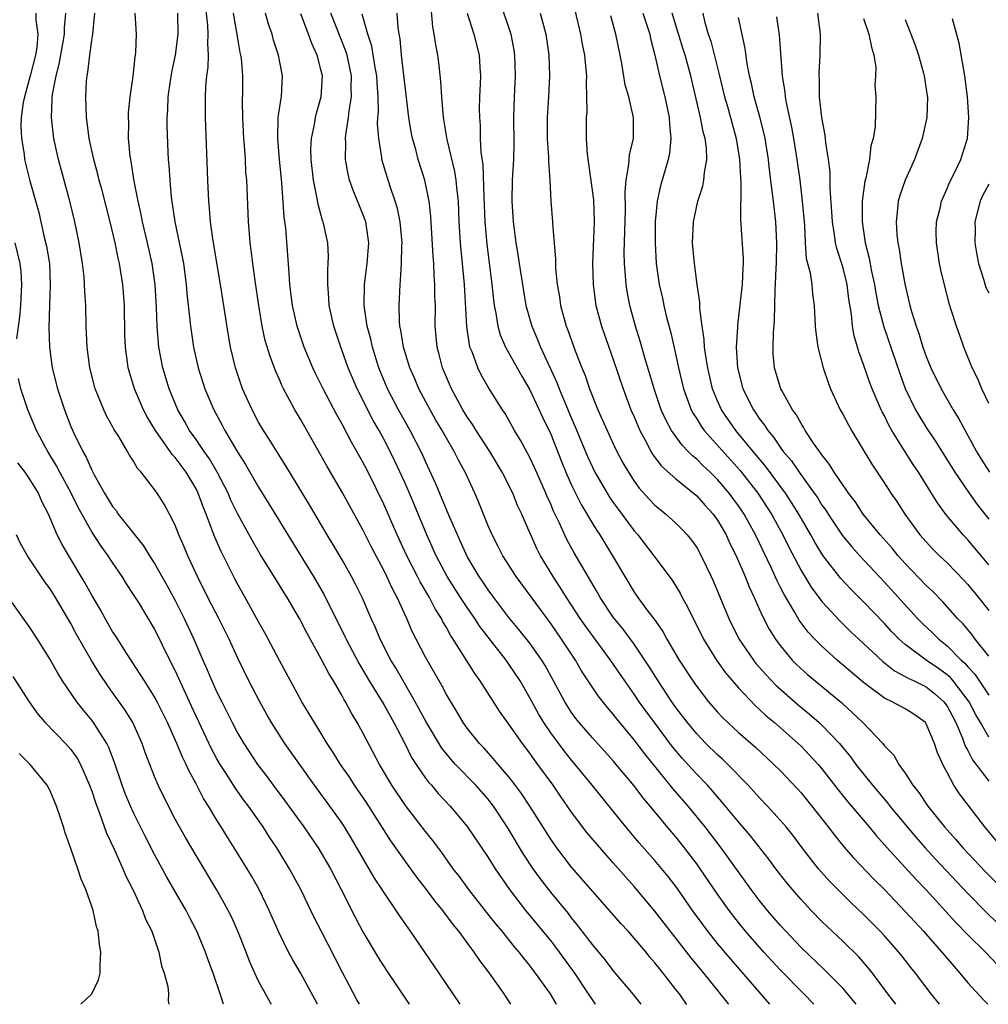
# Model space of a CAD drawing. Units: inches. Extents: x 2631000 to 2634000, y 1482000 to 1485000.
# Drawn here: x 2631510 to 2631603, y 1482000 to 1482094 of the extents above; entities that cross this region are included whole.
import ezdxf

# ---------------------------------------------------------------- set-up
doc = ezdxf.new("R2010")
doc.units = ezdxf.units.IN
doc.header["$MEASUREMENT"] = 0
doc.layers.add('LD26311482_2ft', color=240, linetype='Continuous')

msp = doc.modelspace()

# ---------------------------------------------------------------- linework, layer by layer
at = {"layer": 'LD26311482_2ft'}
for points, elevation in [([(2631569.677, 1482000), (2631568.934, 1482000.934), (2631567, 1482003.248), (2631566.242, 1482004.242), (2631565, 1482005.72), (2631563.585, 1482007.585), (2631563, 1482008.28), (2631562.691, 1482008.691), (2631561, 1482010.738), (2631560.018, 1482012.018), (2631559.333, 1482013), (2631558.403, 1482014.403), (2631556.824, 1482017), (2631555.507, 1482019), (2631555.295, 1482019.295), (2631555, 1482019.661), (2631553.828, 1482021), (2631551.873, 1482023), (2631551.456, 1482023.455), (2631550.558, 1482024.558), (2631549.08, 1482027), (2631548.368, 1482028.368), (2631548.013, 1482029), (2631546.188, 1482032.188), (2631545.686, 1482033), (2631544.659, 1482035), (2631544.173, 1482036.173), (2631543.787, 1482037), (2631542.943, 1482038.944), (2631542.285, 1482040.285), (2631541.902, 1482041), (2631541, 1482042.612), (2631540.115, 1482044.115), (2631539.568, 1482045), (2631537.866, 1482047.866), (2631535.604, 1482051.604), (2631534.729, 1482053), (2631534.08, 1482054.08), (2631533.478, 1482055), (2631533, 1482055.819), (2631532.369, 1482057), (2631531.455, 1482059), (2631530.767, 1482061), (2631530.308, 1482063), (2631530.112, 1482064.112), (2631529.335, 1482069), (2631528.607, 1482073.393), (2631528.398, 1482075), (2631528.302, 1482076.302), (2631528.221, 1482077), (2631528.121, 1482079), (2631527.92, 1482085), (2631527.91, 1482087), (2631527.936, 1482087.936), (2631528.031, 1482089), (2631528.159, 1482089.841), (2631528.18, 1482091), (2631528.114, 1482092.114), (2631528.17, 1482093), (2631528.123, 1482093.877), (2631527.763, 1482097)], 9530), ([(2631556.134, 1482096.133), (2631557.193, 1482093), (2631557.468, 1482091.468), (2631557.533, 1482091), (2631557.581, 1482089), (2631557.502, 1482087), (2631557.445, 1482085), (2631557.45, 1482082.55), (2631557.419, 1482081), (2631557.32, 1482079), (2631557.271, 1482077), (2631557.398, 1482075), (2631557.455, 1482074.545), (2631557.668, 1482073), (2631557.864, 1482071.864), (2631557.983, 1482071), (2631558.387, 1482068.387), (2631558.631, 1482067), (2631559.182, 1482065), (2631559.73, 1482063.73), (2631560.012, 1482063), (2631561.599, 1482059.598), (2631561.812, 1482059), (2631562.375, 1482057.625), (2631563, 1482056.152), (2631563.357, 1482055.357), (2631564.522, 1482052.523), (2631565, 1482051.476), (2631565.241, 1482051), (2631566.401, 1482049), (2631566.629, 1482048.629), (2631567, 1482048.096), (2631567.458, 1482047.458), (2631569, 1482045.404), (2631569.359, 1482045), (2631570.9, 1482043), (2631572.648, 1482040.649), (2631573.413, 1482039.413), (2631573.619, 1482039), (2631574.118, 1482038.118), (2631574.645, 1482037), (2631575, 1482036.326), (2631575.656, 1482035), (2631576.891, 1482033), (2631577.766, 1482031.766), (2631579, 1482030.337), (2631580.626, 1482028.626), (2631581, 1482028.303), (2631581.662, 1482027.662), (2631582.461, 1482027), (2631584.739, 1482025), (2631585, 1482024.749), (2631585.859, 1482023.859), (2631586.634, 1482023), (2631587, 1482022.568), (2631588.555, 1482020.555), (2631589.448, 1482019.448), (2631591.54, 1482017), (2631592.191, 1482016.191), (2631593.247, 1482015), (2631596.005, 1482012.005), (2631597, 1482010.986), (2631599.839, 1482007.839), (2631601, 1482006.646), (2631602.675, 1482005), (2631603.809, 1482003.809)], 9512), ([(2631511.633, 1482095), (2631511.632, 1482094.368), (2631511.817, 1482093), (2631511.724, 1482091.724), (2631511.607, 1482091), (2631511.106, 1482089), (2631510.556, 1482087), (2631510.438, 1482086.438), (2631510.234, 1482085), (2631510.198, 1482084.198), (2631510.25, 1482083), (2631510.504, 1482081.497), (2631510.564, 1482081), (2631511.073, 1482078.927), (2631511.919, 1482075.919), (2631512.445, 1482073.554), (2631512.666, 1482072.666), (2631512.932, 1482071), (2631513.019, 1482069), (2631512.946, 1482067), (2631512.895, 1482064.895), (2631512.955, 1482063), (2631513.206, 1482061), (2631513.714, 1482059), (2631514.383, 1482057), (2631515, 1482055.394), (2631515.306, 1482054.694), (2631516.129, 1482053), (2631516.454, 1482052.454), (2631517, 1482051.216), (2631517.243, 1482050.756), (2631518.231, 1482049), (2631519, 1482047.728), (2631519.328, 1482047.328), (2631519.547, 1482047), (2631521.961, 1482043.961), (2631522.525, 1482043), (2631523, 1482042.256), (2631524.194, 1482040.194), (2631525, 1482038.721), (2631525.86, 1482037), (2631526.775, 1482035), (2631527.651, 1482033), (2631528.077, 1482032.077), (2631528.517, 1482031), (2631529, 1482029.924), (2631529.458, 1482029), (2631529.988, 1482027.988), (2631530.469, 1482027), (2631531, 1482025.974), (2631531.567, 1482025), (2631532.878, 1482023), (2631533.803, 1482021.803), (2631534.383, 1482021), (2631535.511, 1482019.511), (2631537.334, 1482017), (2631538.695, 1482015), (2631539.877, 1482013), (2631540.926, 1482011), (2631542.295, 1482008.295), (2631543, 1482006.963), (2631544.474, 1482004.473), (2631545.249, 1482003.249), (2631547.429, 1482000)], 9540), ([(2631552.323, 1482000), (2631550.304, 1482003), (2631547.565, 1482007), (2631547.321, 1482007.322), (2631546.509, 1482008.509), (2631546.195, 1482009), (2631545, 1482010.745), (2631544.845, 1482011), (2631544.105, 1482012.105), (2631541.898, 1482015.899), (2631541.234, 1482017), (2631541, 1482017.359), (2631539.835, 1482019), (2631538.352, 1482021), (2631535.523, 1482025), (2631534.241, 1482027), (2631533.789, 1482027.789), (2631533.11, 1482029), (2631532.07, 1482031), (2631531, 1482033.174), (2631530.162, 1482035), (2631529.779, 1482035.779), (2631529.173, 1482037), (2631528.141, 1482039), (2631527.134, 1482041), (2631526.203, 1482043), (2631525.853, 1482043.853), (2631525.351, 1482045), (2631525, 1482045.934), (2631524.46, 1482047), (2631523.937, 1482047.937), (2631523.256, 1482049), (2631523, 1482049.355), (2631521.731, 1482051), (2631521.371, 1482051.371), (2631521, 1482052.054), (2631520.63, 1482052.63), (2631520.426, 1482053), (2631519.581, 1482054.419), (2631519.128, 1482055.129), (2631519, 1482055.381), (2631518.416, 1482056.416), (2631518.142, 1482057), (2631517.592, 1482058.408), (2631517.34, 1482059), (2631516.827, 1482061), (2631516.569, 1482063), (2631516.479, 1482065), (2631516.421, 1482067), (2631516.328, 1482068.328), (2631516.316, 1482069), (2631516.262, 1482069.738), (2631516.114, 1482071), (2631515.783, 1482073), (2631515.366, 1482075), (2631514.893, 1482077), (2631513.821, 1482081), (2631513.375, 1482083), (2631513.128, 1482085), (2631513.214, 1482086.786), (2631513.208, 1482087), (2631513.232, 1482087.232), (2631513.587, 1482089), (2631513.888, 1482090.112), (2631514.261, 1482092.261), (2631514.382, 1482093), (2631514.383, 1482093.617), (2631514.505, 1482095)], 9538), ([(2631557.186, 1482000), (2631556.534, 1482001), (2631555.125, 1482003), (2631554.205, 1482004.204), (2631553.676, 1482005), (2631552.186, 1482007), (2631551.644, 1482007.644), (2631550.651, 1482009), (2631549.904, 1482009.904), (2631549.104, 1482011), (2631548.179, 1482012.179), (2631547, 1482013.77), (2631545.66, 1482015.66), (2631543.341, 1482019.342), (2631542.195, 1482021), (2631541.728, 1482021.728), (2631540.84, 1482023), (2631540.145, 1482024.145), (2631539.577, 1482025), (2631539, 1482025.961), (2631538.341, 1482027), (2631537.854, 1482027.854), (2631537.147, 1482029), (2631535, 1482032.962), (2631533.6, 1482035.6), (2631533, 1482036.665), (2631531.723, 1482039), (2631531, 1482040.25), (2631530.737, 1482040.737), (2631529.395, 1482043.395), (2631528.785, 1482044.785), (2631528.553, 1482045.446), (2631527.954, 1482047), (2631527.674, 1482047.674), (2631527.209, 1482049), (2631527, 1482049.414), (2631526.057, 1482051), (2631525, 1482052.408), (2631524.702, 1482052.702), (2631524.509, 1482053), (2631523.109, 1482055), (2631522.32, 1482056.32), (2631521.971, 1482057), (2631521.096, 1482059), (2631520.604, 1482060.604), (2631520.504, 1482061), (2631520.441, 1482061.559), (2631520.238, 1482063), (2631520.184, 1482064.184), (2631520.127, 1482067), (2631519.989, 1482069), (2631519.674, 1482071), (2631519.54, 1482071.54), (2631519.236, 1482073), (2631518.754, 1482075), (2631517.998, 1482077.998), (2631517.719, 1482079), (2631517.588, 1482079.588), (2631517.189, 1482081), (2631516.758, 1482083), (2631516.571, 1482084.571), (2631516.503, 1482085), (2631516.425, 1482087), (2631516.49, 1482088.49), (2631516.55, 1482089), (2631516.637, 1482089.363), (2631516.811, 1482091), (2631517, 1482092.421), (2631517.096, 1482093), (2631517.304, 1482095)], 9536), ([(2631561.546, 1482000), (2631560.975, 1482001), (2631559.556, 1482003), (2631559, 1482003.725), (2631558.413, 1482004.413), (2631557.982, 1482005), (2631557.523, 1482005.523), (2631556.342, 1482007), (2631555.726, 1482007.726), (2631554.838, 1482008.838), (2631553.149, 1482011), (2631552.243, 1482012.243), (2631551.663, 1482013), (2631550.557, 1482014.556), (2631549.696, 1482015.696), (2631549, 1482016.56), (2631547.064, 1482019.064), (2631545.758, 1482021), (2631544.587, 1482023), (2631543, 1482026.026), (2631542.46, 1482027), (2631541.896, 1482027.896), (2631541.328, 1482029), (2631541.196, 1482029.196), (2631541, 1482029.578), (2631540.169, 1482031), (2631539.715, 1482031.715), (2631539, 1482033.12), (2631537.605, 1482035.605), (2631536.903, 1482037), (2631535.729, 1482039), (2631535.442, 1482039.442), (2631535, 1482040.193), (2631533.159, 1482043.159), (2631532.416, 1482044.416), (2631531, 1482046.994), (2631530.344, 1482048.343), (2631530.069, 1482049), (2631529.023, 1482051.024), (2631528.288, 1482052.288), (2631527.775, 1482053), (2631527, 1482054.137), (2631526.375, 1482055), (2631525.896, 1482055.896), (2631525.259, 1482057), (2631524.424, 1482059), (2631523.805, 1482061), (2631523.441, 1482063), (2631523.394, 1482063.394), (2631523.27, 1482065), (2631523.206, 1482066.794), (2631523.082, 1482069), (2631522.804, 1482071), (2631522.353, 1482073), (2631521.864, 1482075), (2631521.727, 1482075.727), (2631521.436, 1482077), (2631521.076, 1482078.924), (2631520.792, 1482080.792), (2631520.742, 1482081), (2631520.694, 1482081.305), (2631520.529, 1482083), (2631520.541, 1482084.541), (2631520.517, 1482085), (2631520.529, 1482085.471), (2631520.686, 1482087), (2631520.967, 1482088.967), (2631521.171, 1482090.829), (2631521.208, 1482091), (2631521.233, 1482091.233), (2631521.299, 1482093), (2631521.163, 1482095)], 9534), ([(2631525.205, 1482095), (2631525.256, 1482093), (2631525.007, 1482090.993), (2631524.649, 1482089.351), (2631524.516, 1482088.516), (2631524.306, 1482087), (2631524.267, 1482085.733), (2631524.21, 1482085), (2631524.211, 1482084.211), (2631524.3, 1482081.7), (2631524.34, 1482081), (2631524.399, 1482080.398), (2631524.471, 1482079), (2631524.617, 1482077.383), (2631524.975, 1482075), (2631525.67, 1482071.67), (2631525.785, 1482071), (2631526.061, 1482069), (2631526.127, 1482068.127), (2631526.415, 1482065.585), (2631526.459, 1482065), (2631526.742, 1482063), (2631527.188, 1482061), (2631527.854, 1482059), (2631528.71, 1482057), (2631529.513, 1482055.513), (2631529.769, 1482055), (2631531, 1482052.903), (2631531.748, 1482051.748), (2631533, 1482049.582), (2631533.991, 1482047.991), (2631538.265, 1482041), (2631539.269, 1482039.269), (2631541.271, 1482035.271), (2631541.389, 1482035), (2631542.632, 1482032.632), (2631543.605, 1482031), (2631545, 1482028.74), (2631545.973, 1482027), (2631547.01, 1482025), (2631547.668, 1482023.669), (2631548.1, 1482023), (2631549, 1482021.682), (2631549.289, 1482021.289), (2631549.563, 1482021), (2631550.222, 1482020.222), (2631551.373, 1482019), (2631553, 1482017.052), (2631555, 1482014.073), (2631555.673, 1482013), (2631557.051, 1482011), (2631558.596, 1482009), (2631561, 1482006.079), (2631561.826, 1482005), (2631563.269, 1482003), (2631564.606, 1482001), (2631565, 1482000.385), (2631565.278, 1482000)], 9532), ([(2631574.046, 1482000), (2631574.026, 1482000.026), (2631573.334, 1482001), (2631573, 1482001.431), (2631571.771, 1482003), (2631571.417, 1482003.417), (2631571, 1482003.974), (2631570.52, 1482004.521), (2631570.139, 1482005), (2631569, 1482006.35), (2631568.423, 1482007), (2631567.737, 1482007.737), (2631566.647, 1482009), (2631563, 1482013.152), (2631561.598, 1482015), (2631561, 1482015.845), (2631558.985, 1482019), (2631558.2, 1482020.2), (2631557.353, 1482021.353), (2631557, 1482021.791), (2631555.962, 1482023), (2631555.529, 1482023.529), (2631554.574, 1482024.574), (2631554.159, 1482025), (2631553, 1482026.458), (2631552.616, 1482027), (2631552.02, 1482028.02), (2631551, 1482029.701), (2631550.557, 1482030.557), (2631549, 1482033.264), (2631548.1, 1482035), (2631547.734, 1482035.735), (2631547.194, 1482037), (2631546.292, 1482039), (2631545.83, 1482039.83), (2631545.304, 1482041), (2631545, 1482041.606), (2631543.828, 1482043.828), (2631543, 1482045.489), (2631541, 1482049.086), (2631539.566, 1482051.566), (2631539, 1482052.586), (2631537, 1482056.091), (2631536.462, 1482057), (2631535.398, 1482059), (2631535.265, 1482059.265), (2631535, 1482059.891), (2631534.651, 1482060.651), (2631534.09, 1482062.09), (2631533.637, 1482063.636), (2631533.346, 1482065), (2631533.008, 1482067), (2631532.66, 1482069.34), (2631532.432, 1482071), (2631532.298, 1482072.298), (2631532.195, 1482073), (2631532.114, 1482073.886), (2631532.038, 1482075), (2631531.854, 1482079), (2631531.786, 1482079.786), (2631531.732, 1482081), (2631531.648, 1482082.352), (2631531.583, 1482083), (2631531.477, 1482085), (2631531.458, 1482086.542), (2631531.482, 1482087.482), (2631531.482, 1482089), (2631531.345, 1482090.655), (2631531.301, 1482091), (2631531.242, 1482091.242), (2631531, 1482092.596), (2631530.599, 1482095)], 9528), ([(2631578.058, 1482000), (2631578.032, 1482000.032), (2631577.294, 1482001), (2631575.679, 1482003), (2631574.465, 1482004.466), (2631571, 1482008.942), (2631569, 1482011.288), (2631568.191, 1482012.191), (2631567, 1482013.568), (2631566.318, 1482014.318), (2631564.48, 1482016.48), (2631563, 1482018.435), (2631561.943, 1482019.943), (2631561.232, 1482021), (2631559.778, 1482023), (2631559.439, 1482023.439), (2631559, 1482024.079), (2631558.292, 1482025), (2631557, 1482026.869), (2631556.107, 1482028.107), (2631554.249, 1482031), (2631553.714, 1482031.714), (2631551.662, 1482035), (2631551.39, 1482035.39), (2631551, 1482036.128), (2631550.674, 1482036.674), (2631550.521, 1482037), (2631549.915, 1482037.915), (2631549.375, 1482039), (2631548.491, 1482040.491), (2631548.243, 1482041), (2631547.208, 1482043), (2631546.283, 1482045), (2631545, 1482047.954), (2631543.497, 1482051), (2631543, 1482051.973), (2631542.429, 1482053), (2631541.898, 1482053.898), (2631541, 1482055.629), (2631540.5, 1482056.5), (2631539.188, 1482059), (2631539, 1482059.397), (2631538.457, 1482060.457), (2631538.205, 1482061), (2631537.37, 1482063), (2631536.689, 1482065), (2631536.24, 1482067), (2631536.005, 1482069), (2631535.913, 1482070.087), (2631535.813, 1482071.813), (2631535.609, 1482074.391), (2631535.462, 1482075.462), (2631535.228, 1482078.772), (2631534.996, 1482080.996), (2631534.827, 1482083), (2631534.886, 1482085), (2631535.147, 1482086.854), (2631535.187, 1482087), (2631535.295, 1482089), (2631534.901, 1482091), (2631534.433, 1482092.433), (2631534.284, 1482093), (2631533.953, 1482093.953), (2631533.668, 1482095)], 9526), ([(2631582, 1482000), (2631578.291, 1482004.291), (2631577, 1482005.845), (2631576.075, 1482007), (2631575.612, 1482007.612), (2631574.605, 1482009), (2631573.123, 1482011.123), (2631572.253, 1482012.253), (2631571, 1482013.772), (2631569.49, 1482015.49), (2631568.203, 1482017), (2631564.97, 1482021), (2631563.342, 1482023), (2631563, 1482023.392), (2631562.285, 1482024.284), (2631561, 1482026.023), (2631560.334, 1482027), (2631559.835, 1482027.835), (2631559, 1482029.367), (2631558.061, 1482031), (2631557, 1482032.605), (2631556.716, 1482033), (2631554.211, 1482036.211), (2631553.716, 1482037), (2631553, 1482038.027), (2631552.359, 1482039), (2631551.078, 1482041), (2631550.017, 1482043), (2631549.114, 1482045), (2631547.449, 1482049), (2631547, 1482050.033), (2631546.065, 1482052.065), (2631545.62, 1482053), (2631545, 1482054.184), (2631544.552, 1482055), (2631543.978, 1482055.978), (2631542.447, 1482059), (2631541.595, 1482061), (2631541, 1482062.659), (2631540.864, 1482063), (2631540.215, 1482065), (2631539.773, 1482067), (2631539.74, 1482067.74), (2631539.622, 1482069), (2631539.623, 1482070.377), (2631539.675, 1482071), (2631539.693, 1482071.693), (2631539.617, 1482073), (2631539.182, 1482075), (2631539.128, 1482075.128), (2631538.692, 1482076.692), (2631538.587, 1482077.413), (2631538.249, 1482079), (2631538.021, 1482081), (2631538.011, 1482081.989), (2631538.057, 1482083), (2631538.349, 1482084.349), (2631538.459, 1482085), (2631538.562, 1482085.438), (2631538.997, 1482087), (2631539.107, 1482089), (2631539, 1482089.479), (2631538.602, 1482091), (2631538.096, 1482092.096), (2631537.784, 1482093), (2631537.039, 1482094.961)], 9524), ([(2631586.224, 1482000), (2631585.265, 1482001), (2631583, 1482003.304), (2631581.439, 1482005), (2631579.689, 1482007), (2631579, 1482007.84), (2631578.097, 1482009), (2631577, 1482010.554), (2631575.339, 1482013), (2631575, 1482013.469), (2631573.837, 1482015), (2631573, 1482016.051), (2631572.557, 1482016.557), (2631570.539, 1482019), (2631569.826, 1482019.826), (2631569, 1482020.94), (2631567.284, 1482023), (2631567, 1482023.337), (2631565, 1482025.53), (2631563.737, 1482027), (2631563.41, 1482027.41), (2631563, 1482027.975), (2631562.349, 1482029), (2631561.284, 1482031), (2631560.473, 1482032.473), (2631560.151, 1482033), (2631559, 1482034.621), (2631557.944, 1482035.945), (2631557, 1482037.072), (2631555.544, 1482039), (2631555, 1482039.746), (2631554.503, 1482040.503), (2631554.151, 1482041), (2631553, 1482042.926), (2631552.05, 1482045), (2631551.319, 1482046.681), (2631549.971, 1482049.971), (2631549, 1482052.032), (2631548.706, 1482052.706), (2631547.531, 1482055), (2631546.403, 1482057), (2631545.351, 1482059), (2631544.537, 1482061), (2631543.91, 1482063), (2631543.749, 1482063.749), (2631543.408, 1482065), (2631543.109, 1482067), (2631543.133, 1482069), (2631543.398, 1482071), (2631543.556, 1482073), (2631543.27, 1482075), (2631543, 1482075.751), (2631542.048, 1482078.048), (2631541.715, 1482079), (2631541.57, 1482079.57), (2631541.32, 1482081), (2631541.354, 1482082.646), (2631541.331, 1482083), (2631541.351, 1482083.351), (2631541.604, 1482085), (2631541.664, 1482085.664), (2631541.892, 1482087), (2631541.874, 1482087.874), (2631541.904, 1482089), (2631541.484, 1482091), (2631541.372, 1482091.372), (2631539.936, 1482095)], 9522), ([(2631594.091, 1482000), (2631593.328, 1482001), (2631591.846, 1482003), (2631591.474, 1482003.474), (2631590.538, 1482004.538), (2631589, 1482006.064), (2631587.479, 1482007.479), (2631587, 1482007.945), (2631585.963, 1482009), (2631585, 1482010.035), (2631584.169, 1482011), (2631583.642, 1482011.642), (2631582.584, 1482013), (2631581.912, 1482013.912), (2631580.157, 1482016.157), (2631579, 1482017.5), (2631577.417, 1482019.417), (2631577, 1482019.882), (2631576.492, 1482020.492), (2631576.033, 1482021), (2631575, 1482022.061), (2631574.549, 1482022.549), (2631573.602, 1482023.602), (2631572.682, 1482024.682), (2631570.939, 1482027), (2631570.123, 1482028.123), (2631569.498, 1482029), (2631569, 1482029.745), (2631568.099, 1482031), (2631566.735, 1482033), (2631564.302, 1482036.302), (2631563.819, 1482037), (2631562.507, 1482039), (2631561.937, 1482039.938), (2631561.236, 1482041), (2631560.038, 1482043), (2631559.686, 1482043.686), (2631558.443, 1482046.444), (2631558.218, 1482047), (2631557.83, 1482047.83), (2631557.363, 1482049), (2631556.357, 1482051), (2631555.156, 1482053), (2631553.869, 1482055), (2631553.549, 1482055.548), (2631553, 1482056.328), (2631552.586, 1482057), (2631551.48, 1482059), (2631551, 1482060.104), (2631550.631, 1482061), (2631550.308, 1482062.308), (2631550.117, 1482063), (2631549.936, 1482065), (2631549.94, 1482067), (2631549.899, 1482067.899), (2631549.901, 1482069), (2631549.821, 1482069.821), (2631549.78, 1482071), (2631549.716, 1482071.716), (2631549.507, 1482075.507), (2631549.333, 1482077), (2631549.291, 1482077.291), (2631548.917, 1482079), (2631548.299, 1482081), (2631548.056, 1482081.944), (2631547.756, 1482083), (2631547.627, 1482083.627), (2631547.391, 1482085), (2631546.703, 1482091), (2631546.553, 1482092.553), (2631546.459, 1482093), (2631546.372, 1482093.628), (2631546.296, 1482095)], 9518), ([(2631598.27, 1482000), (2631597.473, 1482001), (2631595.973, 1482003), (2631595.535, 1482003.535), (2631594.659, 1482004.659), (2631594.382, 1482005), (2631593, 1482006.554), (2631592.585, 1482007), (2631591, 1482008.61), (2631589.773, 1482009.773), (2631588.523, 1482011), (2631587.768, 1482011.768), (2631586.678, 1482013), (2631585.114, 1482015), (2631584.203, 1482016.203), (2631583.562, 1482017), (2631583, 1482017.657), (2631581.778, 1482019), (2631581, 1482019.811), (2631580.444, 1482020.444), (2631579.927, 1482021), (2631577.99, 1482023), (2631577.487, 1482023.487), (2631577, 1482023.907), (2631575.881, 1482025), (2631575, 1482025.916), (2631574.104, 1482027), (2631573.635, 1482027.635), (2631573, 1482028.453), (2631572.615, 1482029), (2631571.291, 1482031), (2631570.418, 1482032.419), (2631569, 1482034.522), (2631567.949, 1482035.949), (2631567, 1482037.117), (2631565.732, 1482039), (2631565.472, 1482039.472), (2631563.971, 1482042.029), (2631563.265, 1482043.265), (2631562.561, 1482044.561), (2631561.825, 1482046.175), (2631561.28, 1482047.28), (2631561, 1482047.954), (2631560.666, 1482048.666), (2631560.536, 1482049), (2631559.45, 1482051.45), (2631559, 1482052.403), (2631558.09, 1482054.09), (2631557.527, 1482055), (2631556.623, 1482056.623), (2631556.366, 1482057), (2631555.076, 1482059.076), (2631554.34, 1482060.34), (2631554.007, 1482061), (2631553.461, 1482062.539), (2631553.263, 1482063), (2631553.205, 1482063.205), (2631552.965, 1482064.965), (2631552.728, 1482069), (2631552.345, 1482073), (2631552.235, 1482075), (2631552.154, 1482077), (2631552.033, 1482077.967), (2631551.948, 1482079), (2631551.825, 1482079.825), (2631551.089, 1482082.911), (2631550.724, 1482085), (2631550.603, 1482086.603), (2631550.547, 1482087), (2631550.473, 1482088.473), (2631550.271, 1482090.271), (2631550.176, 1482091), (2631549.972, 1482091.972), (2631549.84, 1482093), (2631549.7, 1482093.7), (2631549.546, 1482095.546)], 9516), ([(2631552.988, 1482095), (2631553.635, 1482093), (2631554.139, 1482091), (2631554.196, 1482089.804), (2631554.258, 1482089), (2631554.248, 1482088.248), (2631554.188, 1482087), (2631554.157, 1482085.843), (2631554.163, 1482085), (2631554.232, 1482084.232), (2631554.253, 1482083), (2631554.306, 1482081.694), (2631554.487, 1482080.487), (2631554.582, 1482077.418), (2631554.7, 1482075), (2631554.88, 1482072.88), (2631555.37, 1482069), (2631555.517, 1482067.517), (2631555.593, 1482067), (2631555.754, 1482066.246), (2631555.939, 1482065), (2631556.168, 1482064.168), (2631556.672, 1482063), (2631558.222, 1482060.222), (2631559, 1482058.914), (2631560.231, 1482056.231), (2631561, 1482054.64), (2631562.021, 1482052.022), (2631562.442, 1482051), (2631563, 1482049.753), (2631563.913, 1482047.913), (2631565, 1482046.083), (2631565.414, 1482045.414), (2631565.707, 1482045), (2631566.938, 1482043), (2631568.097, 1482041), (2631569, 1482039.516), (2631569.356, 1482039), (2631570.316, 1482037.684), (2631570.908, 1482036.908), (2631571.741, 1482035.741), (2631572.145, 1482035), (2631573.332, 1482033), (2631574.634, 1482031), (2631575, 1482030.477), (2631576.145, 1482029), (2631577, 1482028.003), (2631577.482, 1482027.482), (2631577.977, 1482027), (2631579, 1482026.061), (2631580.639, 1482024.639), (2631582.409, 1482023), (2631583, 1482022.409), (2631584.662, 1482020.662), (2631585, 1482020.282), (2631586.041, 1482019), (2631587.61, 1482017), (2631588.206, 1482016.206), (2631589.108, 1482015.108), (2631590.029, 1482014.029), (2631591.983, 1482011.983), (2631593, 1482010.996), (2631595, 1482008.911), (2631595.901, 1482007.901), (2631596.743, 1482007), (2631597.784, 1482005.783), (2631598.513, 1482005), (2631599.643, 1482003.644), (2631600.237, 1482003), (2631601, 1482002.055), (2631602.449, 1482000.449), (2631602.912, 1482000)], 9514), ([(2631559.987, 1482095), (2631560.523, 1482093), (2631560.806, 1482091), (2631560.887, 1482089), (2631560.796, 1482087), (2631560.665, 1482085), (2631560.671, 1482083), (2631560.805, 1482081.195), (2631560.799, 1482080.799), (2631560.929, 1482079), (2631561.025, 1482077), (2631561.159, 1482075), (2631561.158, 1482074.842), (2631561.45, 1482071.45), (2631561.451, 1482071), (2631561.474, 1482070.526), (2631561.631, 1482069), (2631561.832, 1482067.832), (2631561.943, 1482067), (2631562.49, 1482065), (2631562.638, 1482064.638), (2631563.355, 1482062.645), (2631563.997, 1482061), (2631564.295, 1482060.295), (2631564.722, 1482059), (2631565.512, 1482057), (2631565.982, 1482055.982), (2631566.402, 1482055), (2631567, 1482053.726), (2631567.352, 1482053), (2631567.922, 1482051.922), (2631568.446, 1482051), (2631569, 1482050.156), (2631569.488, 1482049.488), (2631570.437, 1482048.437), (2631571, 1482047.851), (2631571.457, 1482047.458), (2631572.035, 1482047), (2631573, 1482046.109), (2631573.561, 1482045.561), (2631574.088, 1482045), (2631574.501, 1482044.501), (2631575, 1482043.776), (2631575.435, 1482043), (2631576.395, 1482041), (2631576.585, 1482040.585), (2631578.068, 1482037), (2631579.046, 1482035.046), (2631580.428, 1482033), (2631580.679, 1482032.679), (2631581.619, 1482031.619), (2631582.594, 1482030.594), (2631584.714, 1482028.714), (2631585.813, 1482027.813), (2631586.745, 1482027), (2631587, 1482026.763), (2631588.697, 1482025), (2631589.74, 1482023.739), (2631590.265, 1482023), (2631591.837, 1482021), (2631593.302, 1482019.302), (2631593.521, 1482019), (2631596.007, 1482016.007), (2631596.902, 1482015), (2631597.909, 1482013.909), (2631601, 1482010.617), (2631602.785, 1482008.785), (2631603.808, 1482007.808)], 9510), ([(2631563.317, 1482095.317), (2631563.864, 1482093), (2631564.027, 1482092.027), (2631564.229, 1482091), (2631564.378, 1482089.622), (2631564.422, 1482089), (2631564.396, 1482088.396), (2631564.447, 1482087), (2631564.458, 1482085.542), (2631564.408, 1482085), (2631564.415, 1482083), (2631564.491, 1482081.509), (2631565.103, 1482077.104), (2631565.175, 1482075), (2631565.023, 1482071), (2631565.072, 1482069), (2631565.338, 1482067), (2631565.879, 1482065), (2631567, 1482061.802), (2631567.942, 1482059), (2631568.696, 1482057), (2631569, 1482056.31), (2631569.377, 1482055.377), (2631569.55, 1482055), (2631570.218, 1482053.781), (2631570.615, 1482053), (2631570.753, 1482052.753), (2631571.605, 1482051.605), (2631573, 1482050.361), (2631575, 1482048.746), (2631575.817, 1482047.818), (2631576.573, 1482047), (2631577, 1482046.403), (2631577.814, 1482045), (2631578.182, 1482044.182), (2631578.784, 1482043), (2631579.646, 1482041), (2631580.023, 1482040.023), (2631580.514, 1482039), (2631581, 1482037.917), (2631581.271, 1482037.271), (2631581.954, 1482035.954), (2631582.55, 1482035), (2631583, 1482034.392), (2631584.156, 1482033), (2631584.576, 1482032.576), (2631585.617, 1482031.617), (2631586.343, 1482031), (2631588.899, 1482028.899), (2631589.949, 1482027.949), (2631590.914, 1482027), (2631592.842, 1482025), (2631593, 1482024.792), (2631593.893, 1482023.893), (2631594.389, 1482023), (2631595, 1482022.143), (2631595.713, 1482021), (2631596.299, 1482020.299), (2631597.144, 1482019), (2631598.741, 1482017), (2631599.819, 1482015.819), (2631600.498, 1482015), (2631602.692, 1482012.692), (2631604.373, 1482011)], 9508), ([(2631569.84, 1482095), (2631570.49, 1482093), (2631570.57, 1482092.57), (2631570.972, 1482091), (2631571.433, 1482089), (2631571.958, 1482087), (2631572.367, 1482085), (2631572.375, 1482084.375), (2631572.53, 1482083), (2631572.397, 1482081.603), (2631572.272, 1482081), (2631571.53, 1482078.47), (2631571.21, 1482077), (2631571.017, 1482075), (2631571.007, 1482073), (2631571.12, 1482071), (2631571.405, 1482069), (2631571.705, 1482067.705), (2631571.849, 1482067), (2631572.113, 1482065.887), (2631572.486, 1482064.486), (2631573, 1482062.225), (2631573.259, 1482061), (2631573.738, 1482059), (2631574.467, 1482057), (2631574.648, 1482056.649), (2631575, 1482056.121), (2631575.425, 1482055.424), (2631575.728, 1482055), (2631579.168, 1482051.168), (2631580.863, 1482049), (2631582.172, 1482047), (2631583.264, 1482045), (2631583.833, 1482043.833), (2631585, 1482041.582), (2631585.98, 1482039.98), (2631587, 1482038.624), (2631588.739, 1482036.739), (2631589.752, 1482035.752), (2631591, 1482034.599), (2631592.853, 1482032.853), (2631593.97, 1482031.969), (2631595, 1482031.44), (2631595.267, 1482031.267), (2631595.862, 1482031), (2631597, 1482030.433), (2631597.799, 1482029.799), (2631598.691, 1482029), (2631599, 1482028.583), (2631599.837, 1482027), (2631600.476, 1482025.524), (2631600.751, 1482024.751), (2631601, 1482024.325), (2631601.449, 1482023.448), (2631603, 1482021.402)], 9504), ([(2631603, 1482025.602), (2631602.211, 1482027), (2631601.759, 1482027.759), (2631601.106, 1482029), (2631599.581, 1482031), (2631599.317, 1482031.317), (2631599, 1482031.591), (2631598.188, 1482032.188), (2631597.013, 1482033), (2631595, 1482034.492), (2631594.421, 1482035), (2631593.718, 1482035.718), (2631593, 1482036.492), (2631591, 1482038.571), (2631589.787, 1482039.787), (2631588.821, 1482040.821), (2631587.117, 1482043), (2631587, 1482043.168), (2631586.309, 1482044.309), (2631585.939, 1482045), (2631584.788, 1482047), (2631584.098, 1482048.098), (2631583.5, 1482049), (2631581.587, 1482051.587), (2631580.396, 1482053), (2631578.759, 1482055), (2631577.382, 1482057), (2631577, 1482057.864), (2631576.527, 1482059), (2631576.062, 1482061), (2631575.867, 1482062.133), (2631575.757, 1482063), (2631575.726, 1482063.726), (2631575.513, 1482065), (2631575.286, 1482066.714), (2631575.296, 1482067.296), (2631575.036, 1482069), (2631574.785, 1482071), (2631574.609, 1482073), (2631574.677, 1482075), (2631575.107, 1482077), (2631575.575, 1482078.425), (2631575.686, 1482079), (2631575.736, 1482079.736), (2631575.968, 1482081), (2631575.926, 1482082.074), (2631575.809, 1482083), (2631575.628, 1482083.628), (2631575.354, 1482085), (2631574.451, 1482089), (2631573.88, 1482091), (2631573.665, 1482091.665), (2631572.659, 1482095)], 9502), ([(2631575.58, 1482095), (2631575.758, 1482094.242), (2631576.112, 1482093), (2631576.339, 1482092.339), (2631577.176, 1482089), (2631577.659, 1482087), (2631577.944, 1482086.056), (2631578.797, 1482083), (2631579.106, 1482081), (2631579.19, 1482079.19), (2631579.238, 1482078.762), (2631579.195, 1482075.195), (2631579.238, 1482074.762), (2631579.462, 1482071.462), (2631579.458, 1482071), (2631579.42, 1482070.58), (2631579.352, 1482069), (2631578.902, 1482065.098), (2631578.905, 1482064.905), (2631578.788, 1482063), (2631578.902, 1482061), (2631579.426, 1482059), (2631580.429, 1482057), (2631580.672, 1482056.672), (2631581, 1482056.164), (2631581.514, 1482055.514), (2631581.811, 1482055), (2631582.362, 1482054.362), (2631583, 1482053.407), (2631583.301, 1482053), (2631584.09, 1482052.09), (2631584.808, 1482051), (2631586.27, 1482049), (2631586.568, 1482048.569), (2631587, 1482047.863), (2631587.366, 1482047.366), (2631587.595, 1482047), (2631588.96, 1482044.96), (2631589.861, 1482043.861), (2631590.628, 1482043), (2631593, 1482040.473), (2631596.18, 1482037), (2631596.583, 1482036.583), (2631597.606, 1482035.606), (2631598.198, 1482035), (2631599, 1482034.36), (2631600.358, 1482033), (2631600.702, 1482032.702), (2631601, 1482032.346), (2631601.654, 1482031.654), (2631603, 1482029.643)], 9500), ([(2631603, 1482042.138), (2631601, 1482044.533), (2631600.552, 1482045), (2631598.922, 1482046.922), (2631598.073, 1482048.072), (2631597.516, 1482049), (2631596.26, 1482051), (2631595.747, 1482051.747), (2631594.97, 1482052.969), (2631593.716, 1482055), (2631593.455, 1482055.455), (2631593, 1482056.408), (2631592.787, 1482056.787), (2631592.687, 1482057), (2631591.822, 1482059), (2631591.591, 1482059.59), (2631591, 1482061.326), (2631590.537, 1482062.537), (2631590.414, 1482063), (2631590.087, 1482064.087), (2631589.943, 1482065), (2631589.846, 1482066.154), (2631589.592, 1482067.591), (2631589.42, 1482069), (2631589, 1482070.708), (2631588.44, 1482072.441), (2631588.313, 1482073), (2631588.217, 1482073.783), (2631588.011, 1482075), (2631587.959, 1482075.959), (2631587.781, 1482078.219), (2631587.779, 1482079.779), (2631587.629, 1482081), (2631587.377, 1482082.623), (2631587.329, 1482083.329), (2631586.994, 1482085.006), (2631586.783, 1482087), (2631586.764, 1482088.764), (2631586.738, 1482089), (2631586.736, 1482089.264), (2631586.851, 1482091), (2631586.871, 1482093), (2631586.611, 1482095)], 9494), ([(2631590.281, 1482000), (2631590.162, 1482000.162), (2631589, 1482001.549), (2631587.285, 1482003.284), (2631585, 1482005.448), (2631583.542, 1482007), (2631583, 1482007.601), (2631581.8, 1482009), (2631581, 1482009.987), (2631580.232, 1482011), (2631577.342, 1482015), (2631575.794, 1482017), (2631574.164, 1482019), (2631572.698, 1482020.698), (2631570.01, 1482024.01), (2631569, 1482025.366), (2631567.351, 1482027.351), (2631567, 1482027.817), (2631566.443, 1482028.443), (2631565.557, 1482029.557), (2631563.968, 1482031.968), (2631563.371, 1482033), (2631562.043, 1482035), (2631561, 1482036.499), (2631557.695, 1482041), (2631556.415, 1482043), (2631555.942, 1482043.943), (2631555.378, 1482045), (2631555, 1482045.871), (2631554.101, 1482048.101), (2631553.712, 1482049), (2631552.803, 1482051), (2631552.168, 1482052.168), (2631551.754, 1482053), (2631551, 1482054.261), (2631550.59, 1482055), (2631549.998, 1482055.998), (2631549.43, 1482057), (2631548.365, 1482059), (2631547.96, 1482059.96), (2631547.496, 1482061), (2631546.887, 1482063), (2631546.637, 1482064.637), (2631546.55, 1482065), (2631546.501, 1482065.498), (2631546.461, 1482067), (2631546.559, 1482069), (2631546.612, 1482069.388), (2631546.702, 1482071), (2631546.726, 1482072.726), (2631546.745, 1482073), (2631546.561, 1482075), (2631546.298, 1482076.298), (2631546.085, 1482077), (2631545.596, 1482078.404), (2631545.311, 1482079.311), (2631544.823, 1482081), (2631544.809, 1482081.191), (2631544.511, 1482083), (2631544.409, 1482084.409), (2631544.439, 1482085), (2631544.485, 1482085.515), (2631544.448, 1482087), (2631544.354, 1482088.354), (2631544.341, 1482089), (2631544.181, 1482089.819), (2631543.855, 1482091.855), (2631543.462, 1482093), (2631542.916, 1482094.916)], 9520), ([(2631604.283, 1482015), (2631602.611, 1482017), (2631600.184, 1482020.184), (2631599.663, 1482021), (2631599, 1482022.229), (2631598.719, 1482022.719), (2631598.096, 1482024.095), (2631597.81, 1482025), (2631597, 1482026.9), (2631596.924, 1482027), (2631595.804, 1482027.804), (2631595, 1482028.313), (2631593.732, 1482029), (2631593, 1482029.338), (2631591, 1482030.847), (2631588.467, 1482033), (2631587, 1482034.32), (2631586.329, 1482035), (2631585.689, 1482035.689), (2631584.827, 1482036.826), (2631584.368, 1482037.632), (2631583.337, 1482039.337), (2631583, 1482040.028), (2631582.666, 1482040.666), (2631582.131, 1482041.869), (2631580.635, 1482045), (2631579.536, 1482047), (2631579, 1482047.798), (2631578.12, 1482049), (2631577, 1482050.31), (2631576.295, 1482051), (2631575.622, 1482051.622), (2631575, 1482052.261), (2631574.586, 1482052.586), (2631574.193, 1482053), (2631573.594, 1482053.594), (2631572.58, 1482055), (2631572.023, 1482056.023), (2631571.602, 1482057), (2631570.913, 1482059), (2631570.488, 1482060.488), (2631570.018, 1482061.983), (2631569.58, 1482063.58), (2631569.141, 1482065), (2631568.596, 1482067), (2631568.327, 1482068.327), (2631568.222, 1482069), (2631568.18, 1482069.82), (2631568.069, 1482071), (2631568.05, 1482072.05), (2631568.156, 1482076.156), (2631568.125, 1482077.875), (2631568.237, 1482079), (2631568.505, 1482080.505), (2631568.522, 1482081), (2631568.563, 1482081.437), (2631568.924, 1482083), (2631568.952, 1482085), (2631568.482, 1482087), (2631568.141, 1482088.141), (2631567.82, 1482090.18), (2631567.669, 1482091), (2631567.255, 1482093), (2631566.752, 1482094.752)], 9506), ([(2631603, 1482033.373), (2631601.71, 1482035), (2631601.41, 1482035.41), (2631600.503, 1482036.504), (2631600.007, 1482037), (2631598.581, 1482038.581), (2631597.593, 1482039.593), (2631597, 1482040.161), (2631595, 1482042.262), (2631594.326, 1482043), (2631593.725, 1482043.725), (2631592.597, 1482045), (2631590.968, 1482047), (2631590.184, 1482048.185), (2631589.551, 1482049), (2631589.342, 1482049.342), (2631589, 1482049.795), (2631588.183, 1482051), (2631587.744, 1482051.743), (2631587, 1482052.668), (2631586.874, 1482052.875), (2631586.765, 1482053), (2631586.207, 1482053.793), (2631585.409, 1482055), (2631585.267, 1482055.267), (2631585, 1482055.666), (2631584.537, 1482056.537), (2631584.179, 1482057), (2631583.147, 1482058.853), (2631583.072, 1482059), (2631583, 1482059.204), (2631582.464, 1482061), (2631582.344, 1482062.343), (2631582.33, 1482063), (2631582.348, 1482064.348), (2631582.46, 1482065.54), (2631582.52, 1482068.521), (2631582.564, 1482069), (2631582.606, 1482070.606), (2631582.635, 1482071), (2631582.675, 1482073), (2631582.592, 1482075), (2631582.369, 1482077), (2631582.195, 1482078.195), (2631582.116, 1482079), (2631581.98, 1482079.98), (2631581.869, 1482081), (2631581.553, 1482083), (2631581.458, 1482083.458), (2631581.062, 1482085.062), (2631580.513, 1482087), (2631580.261, 1482088.26), (2631580.065, 1482089), (2631579.83, 1482090.17), (2631579.63, 1482091.63), (2631579, 1482094.605)], 9498), ([(2631582.66, 1482094.66), (2631582.916, 1482092.916), (2631583.197, 1482089), (2631583.444, 1482087.444), (2631583.482, 1482087), (2631583.579, 1482086.421), (2631584.089, 1482084.088), (2631584.282, 1482083), (2631584.603, 1482081), (2631584.88, 1482079), (2631585.124, 1482077), (2631585.319, 1482074.681), (2631585.398, 1482073), (2631585.508, 1482071.507), (2631585.87, 1482070.13), (2631586.028, 1482069), (2631586.104, 1482068.104), (2631586.268, 1482067), (2631586.363, 1482065), (2631586.411, 1482064.411), (2631586.608, 1482063), (2631587.125, 1482061), (2631587.597, 1482059.597), (2631587.837, 1482059), (2631588.767, 1482057), (2631589, 1482056.587), (2631589.536, 1482055.536), (2631589.842, 1482055), (2631591.782, 1482051.781), (2631593, 1482049.954), (2631593.614, 1482049), (2631594.185, 1482048.185), (2631594.939, 1482047), (2631596.402, 1482045), (2631597, 1482044.319), (2631597.644, 1482043.644), (2631598.278, 1482043), (2631599, 1482042.305), (2631600.639, 1482040.639), (2631601, 1482040.247), (2631602.023, 1482039), (2631603, 1482037.764)], 9496), ([(2631591, 1482094.489), (2631591.513, 1482093), (2631591.742, 1482091.742), (2631591.984, 1482091), (2631592.163, 1482089.837), (2631592.15, 1482089), (2631592.089, 1482088.089), (2631592.184, 1482087), (2631592.105, 1482084.105), (2631591.923, 1482083), (2631591.698, 1482082.302), (2631591.558, 1482081), (2631591.2, 1482079.2), (2631591.107, 1482078.893), (2631590.865, 1482077), (2631590.862, 1482075), (2631591.159, 1482073), (2631591.538, 1482071.538), (2631591.762, 1482070.238), (2631592.035, 1482069), (2631592.172, 1482068.172), (2631592.405, 1482067), (2631592.929, 1482064.929), (2631594.461, 1482060.461), (2631595, 1482059.049), (2631595.987, 1482057), (2631596.351, 1482056.351), (2631597, 1482055.288), (2631597.921, 1482053.921), (2631599.756, 1482051), (2631601.106, 1482049), (2631601.898, 1482047.898), (2631603, 1482046.505)], 9492), ([(2631595, 1482094.406), (2631595.932, 1482091.932), (2631596.251, 1482091), (2631596.739, 1482089.261), (2631596.812, 1482089), (2631597.103, 1482087.103), (2631597.114, 1482087), (2631597.057, 1482085), (2631596.629, 1482083), (2631595.888, 1482081), (2631594.985, 1482079), (2631594.472, 1482077.528), (2631594.329, 1482077), (2631594.265, 1482076.264), (2631594.108, 1482075), (2631594.19, 1482073.81), (2631594.277, 1482073), (2631594.4, 1482072.4), (2631594.611, 1482071), (2631594.938, 1482069.062), (2631595.426, 1482067), (2631595.581, 1482066.419), (2631596.03, 1482065), (2631596.291, 1482064.291), (2631596.676, 1482063), (2631597, 1482062.095), (2631597.455, 1482061), (2631598.444, 1482059), (2631599.59, 1482057), (2631600.134, 1482056.134), (2631600.735, 1482055), (2631601, 1482054.543), (2631601.83, 1482053), (2631602.27, 1482052.27), (2631603.073, 1482051)], 9490), ([(2631603, 1482057.58), (2631602.328, 1482059), (2631601.948, 1482059.947), (2631601.4, 1482061), (2631600.602, 1482063), (2631600.201, 1482064.201), (2631599.897, 1482065), (2631599.411, 1482066.589), (2631599.196, 1482067.195), (2631598.408, 1482070.408), (2631598.289, 1482071), (2631597.974, 1482073), (2631597.949, 1482074.051), (2631597.98, 1482075), (2631598.332, 1482076.332), (2631598.469, 1482077), (2631599, 1482078.196), (2631599.227, 1482078.773), (2631599.703, 1482079.703), (2631600.318, 1482081), (2631600.495, 1482081.505), (2631600.948, 1482083), (2631601.09, 1482085), (2631600.974, 1482087), (2631600.72, 1482089), (2631600.149, 1482092.149), (2631599.526, 1482094.474)], 9488), ([(2631603, 1482078.628), (2631602.427, 1482077.574), (2631602.189, 1482077), (2631601.668, 1482075), (2631601.687, 1482074.313), (2631601.651, 1482073), (2631601.843, 1482071.842), (2631602.016, 1482071), (2631602.5, 1482069.5), (2631602.729, 1482068.729), (2631603, 1482068.193)], 9486), ([(2631509.8, 1482063.8), (2631510.106, 1482065.894), (2631510.204, 1482067), (2631510.306, 1482069), (2631510.22, 1482070.22), (2631510.126, 1482071), (2631509.656, 1482073)], 9542), ([(2631542.669, 1482000), (2631542.427, 1482000.427), (2631541.036, 1482003.036), (2631539, 1482007.048), (2631538.331, 1482008.331), (2631537.04, 1482011), (2631535.957, 1482013), (2631534.735, 1482015), (2631534.031, 1482016.031), (2631533.419, 1482017), (2631532.019, 1482019), (2631531.58, 1482019.58), (2631530.741, 1482020.741), (2631529.884, 1482022.116), (2631529.312, 1482023), (2631529, 1482023.546), (2631528.49, 1482024.49), (2631526.569, 1482028.569), (2631525, 1482031.994), (2631524.484, 1482033), (2631523, 1482036.009), (2631521.497, 1482038.503), (2631521, 1482039.301), (2631520.318, 1482040.318), (2631519.905, 1482041), (2631519, 1482042.337), (2631518.574, 1482043), (2631517.905, 1482043.905), (2631517, 1482045.285), (2631515.678, 1482047.678), (2631515.032, 1482049), (2631513.939, 1482051), (2631513.622, 1482051.622), (2631512.773, 1482053), (2631512.507, 1482053.493), (2631511.71, 1482055), (2631510.879, 1482057), (2631510.211, 1482059), (2631509.988, 1482059.988)], 9542), ([(2631538.654, 1482000), (2631538.434, 1482000.434), (2631537, 1482003.023), (2631536.263, 1482004.262), (2631535.868, 1482005), (2631534.926, 1482006.926), (2631534.021, 1482009), (2631533.034, 1482011), (2631532.299, 1482012.3), (2631531.885, 1482013), (2631530.661, 1482015), (2631530.013, 1482016.013), (2631529.416, 1482017), (2631529, 1482017.65), (2631528.186, 1482019), (2631527.719, 1482019.719), (2631527, 1482021.134), (2631526.338, 1482022.338), (2631526.052, 1482023), (2631525.693, 1482023.693), (2631525.162, 1482025), (2631524.258, 1482027), (2631523.256, 1482029), (2631523, 1482029.477), (2631522.045, 1482031), (2631521.656, 1482031.656), (2631520.327, 1482033.674), (2631519.301, 1482035.301), (2631519, 1482035.75), (2631518.277, 1482037), (2631517.828, 1482037.828), (2631517, 1482039.219), (2631516.378, 1482040.378), (2631514.786, 1482043), (2631514.128, 1482044.128), (2631513.694, 1482045), (2631512.847, 1482047), (2631512.213, 1482048.214), (2631511.882, 1482049), (2631511, 1482050.428), (2631510.6, 1482051), (2631509.906, 1482051.906)], 9544), ([(2631534.235, 1482000), (2631534.141, 1482000.141), (2631533, 1482002.217), (2631532.627, 1482003), (2631532.131, 1482004.131), (2631531.802, 1482005), (2631531.004, 1482007.004), (2631530.382, 1482008.382), (2631530.077, 1482009), (2631529.705, 1482009.705), (2631528.97, 1482011), (2631527, 1482014.258), (2631525.981, 1482015.98), (2631525, 1482017.746), (2631523.894, 1482019.894), (2631523.361, 1482021), (2631523, 1482021.849), (2631522.132, 1482024.132), (2631521.829, 1482025), (2631520.924, 1482027), (2631520.191, 1482028.191), (2631519, 1482029.893), (2631518.528, 1482030.528), (2631517.726, 1482031.726), (2631516.971, 1482032.971), (2631515.517, 1482035.517), (2631515, 1482036.494), (2631513.514, 1482039), (2631513, 1482039.82), (2631512.498, 1482040.498), (2631510.838, 1482043), (2631510.182, 1482044.182), (2631509.768, 1482045)], 9546), ([(2631529.623, 1482000), (2631529.326, 1482001), (2631528.629, 1482003), (2631528.178, 1482004.179), (2631527.911, 1482005), (2631527.08, 1482007), (2631526.362, 1482008.362), (2631526.046, 1482009), (2631524.2, 1482012.2), (2631523, 1482014.364), (2631522.107, 1482016.108), (2631521, 1482018.357), (2631520.711, 1482019), (2631520.216, 1482020.216), (2631519.929, 1482021), (2631519.188, 1482023.188), (2631518.631, 1482024.631), (2631518.435, 1482025), (2631517.447, 1482026.553), (2631517.18, 1482027), (2631517, 1482027.245), (2631516.204, 1482028.204), (2631515.573, 1482029), (2631514.197, 1482031), (2631513.733, 1482031.733), (2631513, 1482033.055), (2631511.796, 1482035), (2631511, 1482036.221), (2631509.004, 1482039.004)], 9548), ([(2631509.434, 1482031.434), (2631510.985, 1482028.985), (2631511.825, 1482027.825), (2631512.528, 1482027), (2631514.489, 1482025), (2631515, 1482024.428), (2631515.602, 1482023.602), (2631515.931, 1482023), (2631516.795, 1482021), (2631517, 1482020.425), (2631517.342, 1482019.342), (2631517.786, 1482018.214), (2631518.42, 1482016.42), (2631519.191, 1482014.809), (2631519.988, 1482013), (2631520.272, 1482012.272), (2631520.94, 1482011), (2631521.872, 1482009), (2631522.162, 1482008.162), (2631522.747, 1482007), (2631523.441, 1482005), (2631523.7, 1482003.7), (2631523.949, 1482003), (2631524.278, 1482001.722), (2631524.363, 1482001), (2631524.324, 1482000.325), (2631524.402, 1482000)], 9550), ([(2631515.962, 1482000), (2631517.016, 1482001), (2631517.64, 1482002.36), (2631517.797, 1482003), (2631517.798, 1482003.799), (2631517.878, 1482005), (2631517.741, 1482005.741), (2631517.606, 1482007), (2631517.456, 1482007.455), (2631517.123, 1482009), (2631517, 1482009.37), (2631516.42, 1482011), (2631515.986, 1482011.986), (2631515.661, 1482013), (2631515, 1482014.949), (2631514.436, 1482016.436), (2631514.278, 1482017), (2631513.941, 1482018.059), (2631513.606, 1482019), (2631513, 1482020.462), (2631512.719, 1482021), (2631511.11, 1482023), (2631510.05, 1482024.05)], 9552)]:
    msp.add_lwpolyline(points, dxfattribs=dict(at, elevation=elevation))

doc.saveas('drawing.dxf')
